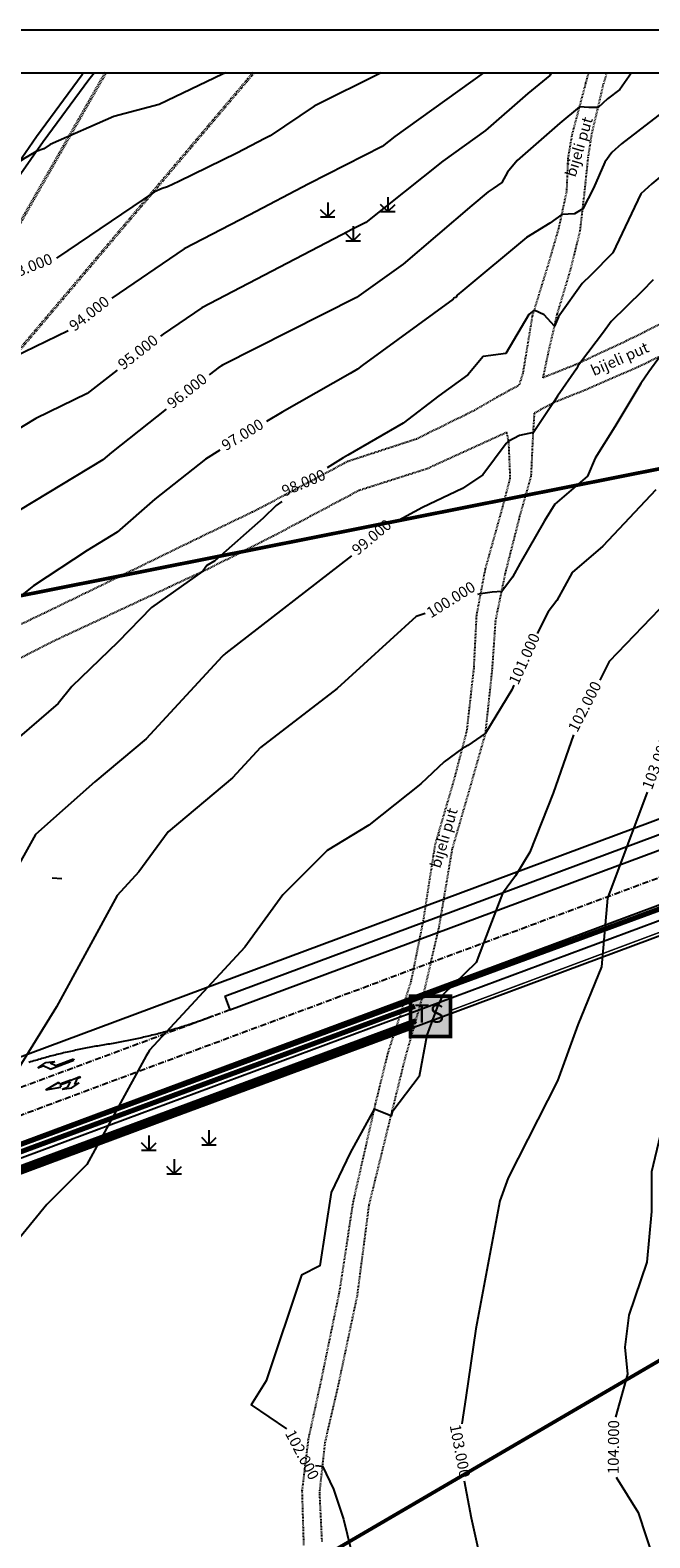
# Model space of a CAD drawing. Units: metres. Extents: x 487 to 1549, y -2767 to -2087.
# Drawn here: x 1105 to 1190, y -2293 to -2087 of the extents above; entities that cross this region are included whole.
import ezdxf
from ezdxf.enums import TextEntityAlignment as Align

# ---------------------------------------------------------------- set-up
doc = ezdxf.new("R2010")
doc.units = ezdxf.units.M
for name, pattern in [('ACAD_ISO03W100', [30, 12, -18]), ('ACAD_ISO07W100', [3, 0, -3]), ('ACAD_ISO10W100', [18, 12, -3, 0, -3]), ('DASHDOT', [4, 2, -1, 0, -1]), ('DASHED2', [0.375, 0.25, -0.125])]:
    doc.linetypes.add(name, pattern=pattern)
for name, color, linetype in [('001_GRANICA_OBUHVATA', 7, 'DASHDOT'), ('1_KC_MEDJA', 3, 'Continuous'), ('BIJELI_PUT', 8, 'ACAD_ISO03W100'), ('CESTA', 7, 'Continuous'), ('cesta00', 1, 'Continuous'), ('CONT-MJR', 20, 'Continuous'), ('CONT-MNR', 30, 'Continuous'), ('D04003-TK_PODZEMNI_VOD_PLAN', 40, 'DASHED2'), ('D052---BLOKOVI', 7, 'Continuous'), ('D05203-ELEKTRIKA_20KV_PLAN', 30, 'DASHED2'), ('D05209-ELEKTRIKA04KV_PLAN', 1, 'DASHED2'), ('GE-kusim', 7, 'Continuous'), ('OKVIR', 7, 'Continuous'), ('PROM-SRAF', 255, 'Continuous'), ('RUBNIK', 7, 'Continuous'), ('TEXT', 7, 'Continuous')]:
    doc.layers.add(name, color=color, linetype=linetype)

# ---------------------------------------------------------------- blocks, each defined once
blk = doc.blocks.new('grm')
at = {"layer": 'GE-kusim'}
for p, q in [((-4.46, 2.25), (-4.46, 0.25)), ((3.78, 2.98), (3.78, 0.98)), ((-4.46, 0.25), (-5.46, 1.25)), ((-5.46, 0.25), (-3.46, 0.25)), ((-4.46, 0.25), (-3.46, 1.25)), ((3.78, 0.98), (2.78, 1.98)), ((2.78, 0.98), (4.78, 0.98)), ((3.78, 0.98), (4.78, 1.98)), ((-0.97, -3.02), (-1.97, -2.02)), ((-0.97, -1.02), (-0.97, -3.02)), ((-0.97, -3.02), (0.03, -2.02)), ((-1.97, -3.02), (0.03, -3.02))]:
    blk.add_line(p, q, dxfattribs=at)
blk = doc.blocks.new('D05211C')
at = {"layer": 'D052---BLOKOVI'}
blk.add_hatch(color=255, dxfattribs=at).paths.add_polyline_path([(2.75, -2.75), (2.75, 2.75), (-2.75, 2.75), (-2.75, -2.75)])
at = {"layer": 'D052---BLOKOVI', "color": 1, "linetype": 'DASHED2', "ltscale": 5, "const_width": 0.5, "flags": 128}
blk.add_lwpolyline([(-2.75, 2.75), (2.75, 2.75), (2.75, -2.75), (-2.75, -2.75)], close=True, dxfattribs=at)
at = {"layer": 'D052---BLOKOVI', "color": 1}
blk.add_text('TS', height=2.5, dxfattribs=at).set_placement((-0.16, 0.06), align=Align.MIDDLE)
blk = doc.blocks.new('RAVNO-LIJEVO-LOK')
for p, q in [((0, 5), (-0.375, 2.95)), ((0, 5), (0.375, 2.95)), ((-0.675, 2.9), (-0.975, 1.6)), ((-0.675, 2.9), (-0.675, 2.1)), ((-0.075, 1.5), (-0.675, 2.1)), ((-0.075, 2.95), (-0.375, 2.95)), ((-0.075, 1.5), (-0.075, 2.95)), ((0.075, 1.35), (0.075, 2.95)), ((0.075, 2.95), (0.375, 2.95)), ((-0.975, 1.6), (-0.675, 0.4)), ((-0.075, 0.5), (-0.675, 1.1)), ((-0.675, 1.1), (-0.675, 0.4)), ((-0.075, 0), (-0.075, 0.5)), ((0.075, 0), (-0.075, 0)), ((0.075, 1.35), (0.075, 0.35)), ((0.075, 0.35), (0.075, 0))]:
    blk.add_line(p, q)
blk = doc.blocks.new('DESNO-LOK')
for p, q in [((-0.075, 3.45), (0.675, 4.2)), ((0.675, 5), (0.975, 3.7)), ((0.675, 5), (0.675, 4.2)), ((-0.075, 3.45), (-0.075, 2.45)), ((-0.075, 2.45), (-0.075, 0)), ((0.075, 2.6), (0.675, 3.2)), ((0.075, 0), (0.075, 2.6)), ((0.975, 3.7), (0.675, 2.5)), ((0.675, 3.2), (0.675, 2.5)), ((0.075, 0), (-0.075, 0))]:
    blk.add_line(p, q)

msp = doc.modelspace()

# ---------------------------------------------------------------- linework, layer by layer
at = {"layer": '001_GRANICA_OBUHVATA', "const_width": 0.5}
msp.add_lwpolyline([(1348.73, -2115.34), (1368.85, -2164.9), (1083.63, -2331.4), (1077.92, -2303.31), (1074.57, -2249.07), (1076.24, -2222.78), (1092.8, -2166.17)], close=True, dxfattribs=at)
at = {"layer": '1_KC_MEDJA', "linetype": 'ACAD_ISO07W100', "lineweight": 40, "ltscale": 0.02}
for p, q in [((1096.5, -2138.79), (1135.67, -2092.45)), ((1100.13, -2119.28), (1115.42, -2092.45))]:
    msp.add_line(p, q, dxfattribs=at)
at = {"layer": 'BIJELI_PUT', "ltscale": 0.005}
for p, q in [((1181.16, -2093.84), (1181.53, -2092.45)), ((1183.53, -2094.14), (1184.04, -2092.45)), ((1179.28, -2100.9), (1181.16, -2093.84)), ((1181.97, -2100.81), (1183.53, -2094.14)), ((1178.72, -2104.19), (1179.28, -2100.9)), ((1181.47, -2104.03), (1181.97, -2100.81)), ((1178.54, -2108.69), (1178.72, -2104.19)), ((1180.97, -2108.88), (1181.47, -2104.03)), ((1177.44, -2113.77), (1178.54, -2108.69)), ((1180.37, -2114.07), (1180.97, -2108.88)), ((1176.04, -2118.6), (1177.44, -2113.77)), ((1179.09, -2119.28), (1180.37, -2114.07)), ((1173.86, -2125.68), (1176.04, -2118.6)), ((1177.24, -2125.45), (1179.09, -2119.28)), ((1172.56, -2133.54), (1173.86, -2125.68)), ((1176.13, -2130.25), (1177.24, -2125.45)), ((1195.95, -2124.55), (1186.65, -2129.17)), ((1188.34, -2132.64), (1197.78, -2128.08)), ((1175.3, -2134.16), (1176.13, -2130.25)), ((1175.3, -2134.16), (1176.13, -2130.25)), ((1186.65, -2129.17), (1179.67, -2132.42)), ((1179.67, -2132.42), (1175.3, -2134.16)), ((1179.67, -2132.42), (1175.3, -2134.16)), ((1172.04, -2135.15), (1172.56, -2133.54)), ((1172.04, -2135.15), (1172.56, -2133.54)), ((1181.09, -2135.8), (1188.34, -2132.64)), ((1181.09, -2135.8), (1188.34, -2132.64)), ((1165.91, -2138.59), (1169.61, -2136.45)), ((1165.91, -2138.59), (1169.61, -2136.45)), ((1169.61, -2136.45), (1172.04, -2135.15)), ((1169.61, -2136.45), (1172.04, -2135.15)), ((1176.82, -2137.5), (1181.09, -2135.8)), ((1176.82, -2137.5), (1181.09, -2135.8)), ((1157.97, -2142.51), (1165.91, -2138.59)), ((1157.97, -2142.51), (1165.91, -2138.59)), ((1174.12, -2138.96), (1176.82, -2137.5)), ((1174.12, -2138.96), (1176.82, -2137.5)), ((1173.91, -2142.49), (1174.12, -2138.96)), ((1173.91, -2142.49), (1174.12, -2138.96)), ((1148.55, -2145.59), (1157.97, -2142.51)), ((1148.55, -2145.59), (1157.97, -2142.51)), ((1159.45, -2146.57), (1170.29, -2141.61)), ((1159.45, -2146.57), (1170.29, -2141.61)), ((1170.29, -2141.61), (1170.56, -2143.08)), ((1170.29, -2141.61), (1170.56, -2143.08)), ((1173.67, -2147.63), (1173.91, -2142.49)), ((1173.67, -2147.63), (1173.91, -2142.49)), ((1170.56, -2143.08), (1170.76, -2147.89)), ((1170.56, -2143.08), (1170.76, -2147.89)), ((1136.31, -2152.12), (1148.55, -2145.59)), ((1136.31, -2152.12), (1148.55, -2145.59)), ((1150.13, -2149.54), (1159.45, -2146.57)), ((1150.13, -2149.54), (1159.45, -2146.57)), ((1170.76, -2147.89), (1169.59, -2152.34)), ((1170.76, -2147.89), (1169.59, -2152.34)), ((1172.12, -2153.12), (1173.67, -2147.63)), ((1172.12, -2153.12), (1173.67, -2147.63)), ((1138.36, -2155.8), (1150.13, -2149.54)), ((1138.36, -2155.8), (1150.13, -2149.54)), ((1127.44, -2156.4), (1136.31, -2152.12)), ((1127.44, -2156.4), (1136.31, -2152.12)), ((1169.59, -2152.34), (1167.35, -2160.36)), ((1169.59, -2152.34), (1167.35, -2160.36)), ((1170.13, -2160.95), (1172.12, -2153.12)), ((1170.13, -2160.95), (1172.12, -2153.12)), ((1118.12, -2160.95), (1127.44, -2156.4)), ((1118.12, -2160.95), (1127.44, -2156.4)), ((1129.5, -2160.27), (1138.36, -2155.8)), ((1129.5, -2160.27), (1138.36, -2155.8)), ((1107.06, -2166.32), (1118.12, -2160.95)), ((1107.06, -2166.32), (1118.12, -2160.95)), ((1120.2, -2164.61), (1129.5, -2160.27)), ((1120.2, -2164.61), (1129.5, -2160.27)), ((1167.35, -2160.36), (1166.16, -2166.65)), ((1167.35, -2160.36), (1166.16, -2166.65)), ((1168.81, -2167.36), (1170.13, -2160.95)), ((1168.81, -2167.36), (1170.13, -2160.95)), ((1108.32, -2170.16), (1120.2, -2164.61)), ((1108.32, -2170.16), (1120.2, -2164.61)), ((1096, -2171.58), (1107.06, -2166.32)), ((1096, -2171.58), (1107.06, -2166.32)), ((1166.16, -2166.65), (1165.79, -2173.88)), ((1166.16, -2166.65), (1165.79, -2173.88)), ((1168.34, -2174.17), (1168.81, -2167.36)), ((1168.34, -2174.17), (1168.81, -2167.36)), ((1097.63, -2175.62), (1108.32, -2170.16)), ((1097.63, -2175.62), (1108.32, -2170.16)), ((1165.79, -2173.88), (1164.83, -2182.46)), ((1165.79, -2173.88), (1164.83, -2182.46)), ((1167.41, -2182.85), (1168.34, -2174.17)), ((1167.41, -2182.85), (1168.34, -2174.17)), ((1164.83, -2182.46), (1163.07, -2189.21)), ((1164.83, -2182.46), (1163.07, -2189.21)), ((1165.37, -2190.05), (1167.41, -2182.85)), ((1165.37, -2190.05), (1167.41, -2182.85)), ((1163.07, -2189.21), (1160.49, -2198.03)), ((1163.07, -2189.21), (1160.49, -2198.03)), ((1162.87, -2198.67), (1165.37, -2190.05)), ((1162.87, -2198.67), (1165.37, -2190.05)), ((1160.49, -2198.03), (1158.87, -2208.42)), ((1160.49, -2198.03), (1158.87, -2208.42)), ((1161.08, -2209.24), (1162.87, -2198.67)), ((1161.08, -2209.24), (1162.87, -2198.67)), ((1158.87, -2208.42), (1157.2, -2216.75)), ((1158.87, -2208.42), (1157.2, -2216.75)), ((1159.12, -2217.75), (1161.08, -2209.24)), ((1159.12, -2217.75), (1161.08, -2209.24)), ((1157.2, -2216.75), (1154.01, -2226.6)), ((1157.2, -2216.75), (1154.01, -2226.6)), ((1156.45, -2227.16), (1159.12, -2217.75)), ((1156.45, -2227.16), (1159.12, -2217.75)), ((1154.01, -2226.6), (1152.32, -2233.51)), ((1154.01, -2226.6), (1152.32, -2233.51)), ((1154.65, -2234.46), (1156.45, -2227.16)), ((1154.65, -2234.46), (1156.45, -2227.16)), ((1152.32, -2233.51), (1149.29, -2246.84)), ((1152.32, -2233.51), (1149.29, -2246.84)), ((1151.49, -2247.32), (1154.65, -2234.46)), ((1151.49, -2247.32), (1154.65, -2234.46)), ((1149.29, -2246.84), (1147.39, -2259.21)), ((1149.29, -2246.84), (1147.39, -2259.21)), ((1149.88, -2259.72), (1151.49, -2247.32)), ((1149.88, -2259.72), (1151.49, -2247.32)), ((1147.39, -2259.21), (1144.91, -2271.26)), ((1147.39, -2259.21), (1144.91, -2271.26)), ((1147.24, -2272.18), (1149.88, -2259.72)), ((1147.24, -2272.18), (1149.88, -2259.72)), ((1144.91, -2271.26), (1143.15, -2279.36)), ((1144.91, -2271.26), (1143.15, -2279.36)), ((1145.47, -2279.82), (1147.24, -2272.18)), ((1145.47, -2279.82), (1147.24, -2272.18)), ((1143.15, -2279.36), (1142.29, -2286.42)), ((1143.15, -2279.36), (1142.29, -2286.42)), ((1144.72, -2286.65), (1145.47, -2279.82)), ((1144.72, -2286.65), (1145.47, -2279.82)), ((1142.29, -2286.42), (1142.51, -2293.84)), ((1142.29, -2286.42), (1142.51, -2293.84)), ((1145.05, -2293.38), (1144.72, -2286.65)), ((1145.05, -2293.38), (1144.72, -2286.65))]:
    msp.add_line(p, q, dxfattribs=at)
at = {"layer": 'CESTA'}
for p, q in [((1105.95, -2101.19), (1112.23, -2092.68)), ((1112.23, -2092.68), (1112.42, -2092.45)), ((1098.2, -2112.41), (1105.95, -2101.19))]:
    msp.add_line(p, q, dxfattribs=at)
at = {"layer": 'cesta00', "ltscale": 0.3}
for p, q in [((1072.84, -2238.55), (1333.94, -2141.36)), ((1131.73, -2218.77), (1335.04, -2143.09)), ((1132.42, -2220.65), (1335.74, -2144.96)), ((1042.67, -2265.8), (1340.5, -2154.93)), ((1042.77, -2263.63), (1336.72, -2154.2)), ((1042.87, -2261.45), (1327.86, -2155.37))]:
    msp.add_line(p, q, dxfattribs=at)
at = {"layer": 'cesta00', "linetype": 'ACAD_ISO10W100', "ltscale": 0.07}
for p, q in [((1039.75, -2258.88), (1334.57, -2149.13)), ((1132.43, -2220.65), (1128.74, -2222.02))]:
    msp.add_line(p, q, dxfattribs=at)
at = {"layer": 'cesta00', "ltscale": 0.3}
for points in [[(1131.73, -2218.77), (1132.42, -2220.65)], [(1130.07, -2221.52), (1129.85, -2221.61), (1129.63, -2221.69), (1129.41, -2221.77), (1129.19, -2221.85), (1128.97, -2221.93), (1128.75, -2222.01), (1128.53, -2222.09), (1128.3, -2222.17), (1128.08, -2222.25), (1127.86, -2222.32), (1127.64, -2222.4), (1127.42, -2222.47), (1127.19, -2222.55), (1126.97, -2222.62), (1126.75, -2222.69), (1126.52, -2222.77), (1126.3, -2222.84), (1126.08, -2222.91), (1125.85, -2222.98), (1125.63, -2223.05), (1125.4, -2223.12), (1125.18, -2223.18), (1124.95, -2223.25), (1124.73, -2223.32), (1124.5, -2223.38), (1124.27, -2223.45), (1124.05, -2223.51), (1123.82, -2223.58), (1123.59, -2223.64), (1123.37, -2223.7), (1123.14, -2223.76), (1122.91, -2223.82), (1122.69, -2223.88), (1122.46, -2223.94), (1122.23, -2224), (1122, -2224.06), (1121.77, -2224.12), (1121.54, -2224.17), (1121.31, -2224.23), (1121.08, -2224.28), (1120.85, -2224.34), (1120.62, -2224.39), (1120.39, -2224.44), (1120.16, -2224.5), (1119.93, -2224.55), (1119.7, -2224.6), (1119.47, -2224.65), (1119.24, -2224.7), (1119.01, -2224.75), (1118.77, -2224.79), (1118.54, -2224.84), (1118.31, -2224.89), (1118.07, -2224.93), (1117.84, -2224.98), (1117.61, -2225.02), (1117.37, -2225.07), (1117.14, -2225.11), (1116.91, -2225.15), (1116.67, -2225.19), (1116.44, -2225.23), (1116.2, -2225.27), (1115.97, -2225.31), (1115.73, -2225.35), (1115.5, -2225.39), (1115.26, -2225.42), (1115.02, -2225.46), (1114.79, -2225.5), (1114.55, -2225.54), (1114.32, -2225.58), (1114.09, -2225.62), (1113.85, -2225.66), (1113.62, -2225.71), (1113.38, -2225.75), (1113.15, -2225.79), (1112.92, -2225.84), (1112.68, -2225.88), (1112.45, -2225.93), (1112.22, -2225.98), (1111.99, -2226.02), (1111.75, -2226.07), (1111.52, -2226.12), (1111.29, -2226.17), (1111.06, -2226.22), (1110.83, -2226.27), (1110.6, -2226.32), (1110.37, -2226.37), (1110.14, -2226.43), (1109.91, -2226.48), (1109.68, -2226.53), (1109.45, -2226.59), (1109.22, -2226.65), (1108.99, -2226.7), (1108.76, -2226.76), (1108.53, -2226.82), (1108.3, -2226.87), (1108.08, -2226.93), (1107.85, -2226.99), (1107.62, -2227.05), (1107.39, -2227.11), (1107.17, -2227.18), (1106.94, -2227.24), (1106.71, -2227.3), (1106.49, -2227.37), (1106.26, -2227.43), (1106.04, -2227.5), (1105.81, -2227.56), (1105.59, -2227.63), (1105.36, -2227.69), (1105.14, -2227.76), (1104.91, -2227.83)]]:
    msp.add_lwpolyline(points, dxfattribs=at)
at = {"layer": 'cesta00', "linetype": 'ACAD_ISO10W100', "ltscale": 0.07}
msp.add_lwpolyline([(1130.07, -2221.52), (1071.67, -2243.19)], dxfattribs=at)
at = {"layer": 'CONT-MJR'}
for points in [[(1176.46, -2092.45), (1176.19, -2092.83), (1173.2, -2095.3), (1167.41, -2100.33), (1161.57, -2104.55), (1151.01, -2112.94), (1149.22, -2113.85), (1147.77, -2114.61), (1128.61, -2124.59), (1123.29, -2128.21), (1122.92, -2128.5)], [(1191.37, -2131.18), (1189.78, -2133.35), (1188.68, -2134.95), (1185.12, -2140.88), (1182.43, -2145.15), (1181.37, -2147.65), (1176.88, -2151.46), (1175.46, -2153.72), (1172.13, -2159.54), (1171.09, -2161.45), (1169.63, -2163.4), (1168.34, -2163.52), (1166.71, -2163.71), (1166.31, -2163.8)], [(1117.01, -2133.12), (1112.89, -2136.34), (1105.88, -2139.73), (1097.37, -2144.83), (1095.32, -2145.96), (1090.99, -2149.3), (1080.28, -2156.32), (1076.66, -2159.68), (1068.94, -2167.93), (1067.9, -2169.19), (1067.68, -2169.42), (1066.79, -2170.3), (1065.42, -2171.85), (1064.77, -2172.59)], [(1159.15, -2166.44), (1157.91, -2166.85), (1147.1, -2176.66), (1136.6, -2184.76), (1132.78, -2188.89), (1123.96, -2196.28), (1119.99, -2201.75), (1117.01, -2204.98), (1108.71, -2220.24), (1100.61, -2233.2), (1100.55, -2233.31), (1100.5, -2233.36), (1100.32, -2233.58), (1086.11, -2252.3), (1081.26, -2260.08), (1077.64, -2275.44), (1075.66, -2279.74)]]:
    msp.add_lwpolyline(points, dxfattribs=at)
at = {"layer": 'CONT-MNR'}
for points in [[(1131.87, -2092.45), (1131.4, -2092.64), (1122.74, -2096.81), (1116.56, -2098.45), (1107.85, -2102.27), (1106.99, -2102.86), (1105.91, -2103.23), (1104.15, -2104.27), (1103.53, -2104.69)], [(1153.12, -2092.45), (1143.96, -2097.04), (1137.93, -2101.08), (1137.22, -2101.44), (1133.36, -2103.46), (1125.45, -2107.33), (1123.91, -2108.07), (1123.17, -2108.27), (1122.13, -2108.72), (1108.71, -2117.79)], [(1167.12, -2092.45), (1154.99, -2101.18), (1153.27, -2102.55), (1143.22, -2107.64), (1135.06, -2111.92), (1126.18, -2116.55), (1116.29, -2123.27)], [(1187.38, -2092.45), (1185.78, -2094.73), (1184.1, -2096.02), (1182.81, -2097.2), (1181.54, -2097.18), (1180.29, -2097.11), (1177.59, -2099.35), (1171.75, -2104.43), (1170.41, -2106.05), (1169.65, -2107.44), (1168.47, -2108.29), (1167.77, -2108.72), (1165.52, -2110.59), (1156.16, -2118.61), (1149.77, -2123.2), (1131.41, -2132.46), (1131.17, -2132.59), (1131.06, -2132.66), (1130.96, -2132.72), (1129.61, -2133.79)], [(1196.66, -2092.45), (1195.55, -2093.26), (1193.18, -2096.66), (1186, -2102.18), (1184.68, -2103.38), (1183.75, -2104.69), (1182.18, -2108.24), (1180.72, -2111.05), (1179.59, -2111.77), (1177.86, -2111.84), (1176.21, -2113.02), (1173.02, -2114.99), (1164.29, -2122.23), (1163.55, -2122.86), (1163.34, -2123.21), (1163.13, -2123.23), (1163, -2123.4), (1150.55, -2132.49), (1149.91, -2132.99), (1148.91, -2133.57), (1139.56, -2138.86), (1137.45, -2140.16)], [(1208.02, -2092.45), (1206.7, -2093.34), (1203.64, -2096.02), (1200.23, -2099.48), (1199.8, -2099.67), (1190.16, -2107.66), (1188.65, -2109.01), (1184.82, -2117.06), (1181.82, -2120.14), (1180.64, -2121.3), (1177.59, -2125.58), (1177.38, -2125.85), (1176.85, -2127.12), (1175.44, -2125.57), (1174.09, -2124.92), (1173.36, -2125.54), (1170.18, -2130.87), (1167.07, -2131.27), (1164.98, -2133.75), (1161.02, -2136.65), (1156.16, -2140.38), (1148.57, -2144.78), (1147.95, -2145.13), (1145.72, -2146.5)], [(1190.34, -2120.77), (1188.83, -2122.32), (1184.6, -2126.48), (1183.55, -2127.95), (1180.4, -2132.08), (1180.06, -2132.6), (1179.88, -2132.94), (1177.27, -2136.7), (1176.79, -2137.44), (1176.7, -2137.57), (1173.96, -2141.66), (1172.08, -2142.05), (1170.52, -2142.88), (1170.25, -2143.18), (1167.04, -2147.46), (1164.26, -2149.31), (1158.8, -2151.91), (1155.02, -2153.95)], [(1110.28, -2127.77), (1093.68, -2135.79), (1092.55, -2136.47), (1087.36, -2139.32), (1078.94, -2145.81), (1078.58, -2146.1), (1076.9, -2147.52), (1076.77, -2147.64), (1076.74, -2147.66)], [(1123.73, -2138.45), (1116.23, -2144.39), (1115.06, -2145.42), (1103.71, -2152.22)], [(1131.06, -2144.08), (1129.09, -2145.29), (1122.18, -2150.77), (1117, -2155.31), (1112.88, -2157.78), (1105.56, -2162.63), (1096.35, -2169.92)], [(1190.73, -2149.49), (1183.46, -2157.23), (1179.25, -2160.79), (1177.16, -2164.63), (1175.99, -2166.18), (1174.49, -2169.17)], [(1139.52, -2151.1), (1138.74, -2151.66), (1137, -2153.36), (1130.39, -2159.2), (1129.28, -2159.86), (1128.72, -2160.63), (1121.71, -2165.6), (1117.09, -2170.33), (1110.79, -2176.4), (1108.95, -2178.72), (1101.01, -2185.55)], [(1149.06, -2158.52), (1131.88, -2171.86), (1131.73, -2171.98), (1131.62, -2172.06), (1131.38, -2172.3), (1120.96, -2183.57), (1113.94, -2189.46), (1105.82, -2196.64), (1099.24, -2208.35), (1096.22, -2213.91), (1094.44, -2216.76), (1080.89, -2238.55), (1078.5, -2241.69), (1073.59, -2249.56), (1066.26, -2257.6), (1064.28, -2262.31), (1059.33, -2272.52), (1056.67, -2280.31)], [(1192.33, -2164.68), (1184.35, -2172.99), (1183.04, -2175.56)], [(1171.3, -2176.23), (1171.02, -2176.85), (1167.42, -2182.81), (1167.34, -2182.84), (1164.98, -2184.47), (1164.19, -2184.91), (1161.76, -2186.69), (1158.54, -2189.7), (1151.46, -2195.38), (1145.73, -2198.83), (1139.68, -2204.88), (1134.46, -2212.08), (1121.42, -2226.16), (1121.21, -2226.56), (1120.99, -2226.91), (1112.86, -2241.8), (1107.38, -2247.24), (1100.84, -2255.2), (1098.26, -2270.95), (1096.06, -2279.08)], [(1179.47, -2183), (1176.65, -2191.01), (1173.48, -2199.05), (1171.53, -2202.29), (1169.72, -2204.71), (1167.98, -2209.25), (1166.11, -2214.16), (1161.56, -2218.58), (1160.81, -2220.27), (1159.38, -2224.08), (1158.31, -2229.77), (1154.71, -2234.5), (1154.64, -2234.65), (1154.48, -2235.12), (1154.37, -2235.1), (1152.17, -2234.2), (1148.9, -2240.18), (1146.28, -2245.62), (1144.74, -2255.64), (1142.25, -2256.92), (1137.4, -2271.37), (1135.33, -2274.68), (1140.18, -2277.96)], [(1189.51, -2190.85), (1184.1, -2205.35), (1183.28, -2214.74), (1180.05, -2222.7), (1177.26, -2230.34), (1170.49, -2243.61), (1169.38, -2246.76), (1166.07, -2264.27), (1164.73, -2273.65), (1164.17, -2277.28)], [(1200.7, -2199.92), (1199.53, -2201.89), (1199.05, -2203.16), (1197.88, -2207.81), (1196.95, -2213.61), (1196.88, -2222.94), (1194.08, -2229.76), (1191.32, -2237.82), (1190.12, -2242.77), (1190.12, -2248.23), (1189.48, -2255.16), (1187, -2262.4), (1186.46, -2266.78), (1186.82, -2270.45), (1185.19, -2276.33)], [(1144.16, -2282.97), (1145.12, -2283.06), (1146.6, -2286.2), (1147.98, -2290.32), (1148.96, -2294.41), (1148.52, -2304.11), (1149.65, -2306.97), (1150.16, -2308.75), (1156.42, -2313.79), (1158.45, -2318.77), (1163, -2330.13), (1163.5, -2330.69), (1166.96, -2331.87), (1170.28, -2338.68), (1181.05, -2351.52), (1181.69, -2352.19), (1181.98, -2352.51), (1182.81, -2353.78), (1193.7, -2357.73)], [(1164.51, -2285.07), (1165.46, -2290.12), (1168.83, -2305.34), (1170.53, -2310.86), (1173.35, -2313.9), (1181.32, -2323.87), (1184.74, -2326.3), (1194.02, -2331.22), (1195.88, -2332.51), (1197.06, -2333.38), (1198.13, -2336.21), (1200.48, -2342.3), (1203.63, -2343.87), (1210.3, -2353.72), (1208.18, -2358.2), (1216.47, -2369.12), (1219.01, -2375.85), (1220.9, -2382.87), (1222.55, -2396.04), (1222.97, -2408.95), (1223.64, -2413.47), (1221.3, -2424.45), (1220.31, -2428.61), (1220.32, -2430.85)], [(1185.28, -2284.58), (1188.32, -2289.39), (1190.53, -2296.17), (1191.74, -2298.85), (1193.63, -2300.8), (1194.4, -2301.86), (1195.77, -2306.8), (1197.44, -2311.16), (1199.38, -2316.25), (1200.12, -2317.45), (1201.45, -2321.5), (1212.22, -2334.76), (1213.12, -2335.21), (1213.81, -2336.23), (1221.73, -2343.05), (1228.69, -2350.42), (1231.27, -2352.79), (1233.56, -2355.23), (1238.8, -2369.34), (1239.89, -2376.93), (1239.9, -2389.19), (1240.01, -2397.13), (1239.27, -2407.16)]]:
    msp.add_lwpolyline(points, dxfattribs=at)
at = {"layer": 'D04003-TK_PODZEMNI_VOD_PLAN', "ltscale": 5, "const_width": 0.7}
msp.add_lwpolyline([(1018.06, -2271.29), (1053.14, -2257.71), (1166.47, -2215.94), (1334.96, -2153.96)], dxfattribs=at)
at = {"layer": 'D05203-ELEKTRIKA_20KV_PLAN', "ltscale": 5, "const_width": 0.7}
for points in [[(1047.95, -2260.67), (1157.75, -2220.14)], [(868.74, -2324.03), (915.53, -2308.19), (959.57, -2294.03), (1049.01, -2262.53), (1157.92, -2222.11)]]:
    msp.add_lwpolyline(points, dxfattribs=at)
at = {"layer": 'D05209-ELEKTRIKA04KV_PLAN', "ltscale": 8}
for points, const_width in [([(1162.72, -2220.69), (1338.83, -2154.87)], 0.2), ([(869.17, -2324.88), (924.91, -2306.14), (941.65, -2301.12), (977.4, -2288.71), (1023.76, -2272.48), (1061.93, -2258.26), (1157.64, -2222.88)], 0.7)]:
    msp.add_lwpolyline(points, dxfattribs=dict(at, const_width=const_width))
at = {"layer": 'OKVIR'}
for points in [[(1548.9, -2086.62), (487.5, -2086.62), (487.5, -2766.76), (1548.9, -2766.76)], [(517.13, -2092.45), (1369.5, -2092.45), (1369.5, -2762.52), (517.13, -2762.52)]]:
    msp.add_lwpolyline(points, close=True, dxfattribs=at)
at = {"layer": 'PROM-SRAF'}
msp.add_line((1108.1, -2202.59), (1109.45, -2202.66), dxfattribs=at)
at = {"layer": 'RUBNIK', "color": 6}
for p, q in [((1113.13, -2093.36), (1113.84, -2092.45)), ((1106.89, -2101.84), (1113.13, -2093.36)), ((1099.11, -2112.92), (1106.89, -2101.84))]:
    msp.add_line(p, q, dxfattribs=at)

# ---------------------------------------------------------------- block references
at = {"layer": 'cesta00', "ltscale": 0.3, "rotation": 110.3100241718345}
for name, p in [('DESNO-LOK', (1111.06, -2227.47)), ('RAVNO-LIJEVO-LOK', (1111.94, -2229.84))]:
    msp.add_blockref(name, p, dxfattribs=at)
at = {"layer": 'D052---BLOKOVI', "ltscale": 0.1}
msp.add_blockref('D05211C', (1159.89, -2221.53), dxfattribs=at)
at = {"layer": 'GE-kusim', "ltscale": 0.3}
for p in [(1150.27, -2112.43), (1125.79, -2240.06), (1125.79, -2240.06)]:
    msp.add_blockref('grm', p, dxfattribs=at)

# ---------------------------------------------------------------- texts
at = {"layer": 'CONT-MJR', "char_height": 1.5, "attachment_point": 5}
for s, insert, rotation in [('{95.000}', (1119.96, -2130.81), 38.0404), ('{100.000}', (1162.77, -2164.68), 32.0197)]:
    msp.add_mtext(s, dxfattribs=dict(at, insert=insert, rotation=rotation))
at = {"layer": 'CONT-MNR', "char_height": 1.5, "attachment_point": 5}
for s, insert, rotation in [('{93.000}', (1105.2, -2119.13), 21.6238), ('{94.000}', (1113.29, -2125.53), 38.0404), ('{96.000}', (1126.67, -2136.12), 38.3862), ('{97.000}', (1134.25, -2142.12), 31.5287), ('{98.000}', (1142.58, -2148.71), 22.8759), ('{99.000}', (1151.94, -2156.12), 39.8124), ('{101.000}', (1172.89, -2172.69), 65.7512), ('{102.000}', (1181.15, -2179.23), 62.8514), ('{103.000}', (1190.95, -2186.98), 69.5592), ('{104.000}', (1185.11, -2280.45), 89.4616), ('{102.000}', (1142.15, -2281.58), 297.8941), ('{103.000}', (1163.74, -2281.01), 280.8655)]:
    msp.add_mtext(s, dxfattribs=dict(at, insert=insert, rotation=rotation))
at = {"layer": 'TEXT', "ltscale": 0.3}
for rotation, p in [(73.4715, (1179.72, -2106.83)), (23.85, (1182.23, -2133.96)), (73.4576, (1161.22, -2201.37)), (73.4576, (1161.22, -2201.37))]:
    msp.add_text('bijeli put', height=1.5, rotation=rotation, dxfattribs=at).set_placement(p)

doc.saveas('drawing.dxf')
